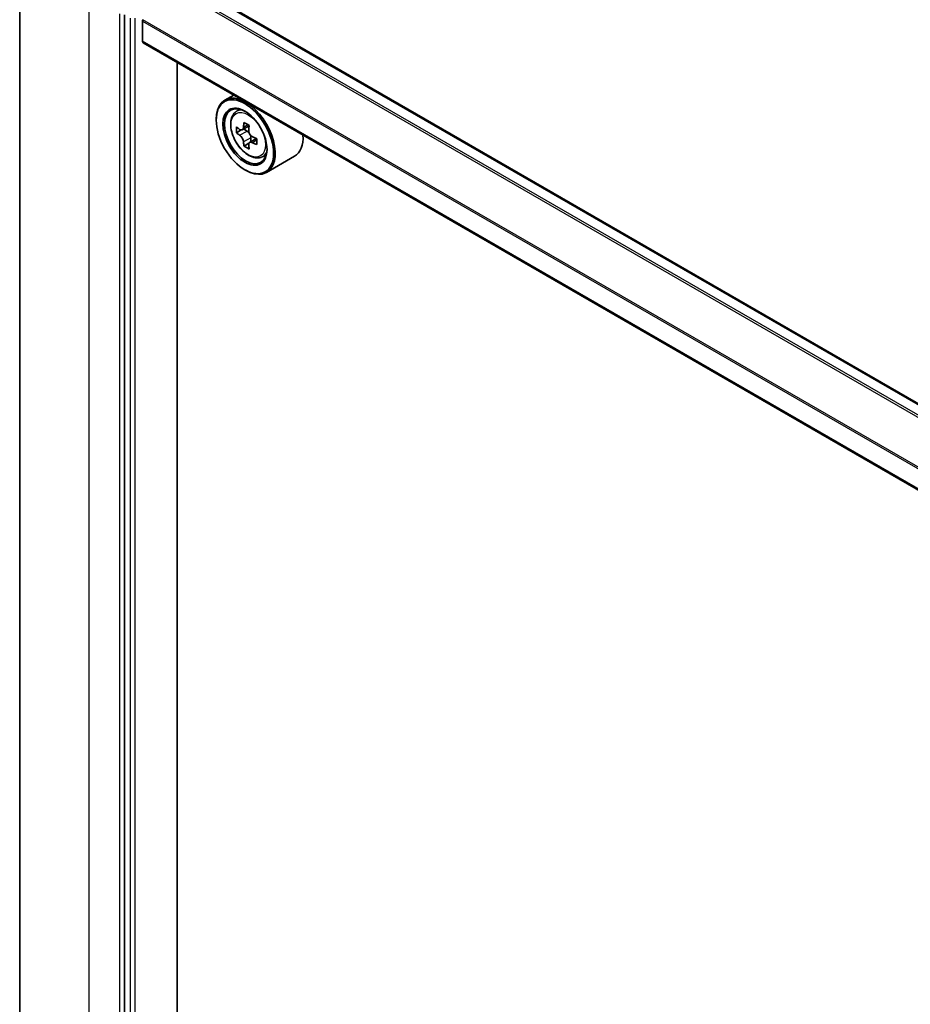
# Model space of a CAD drawing. Units: millimetres. Extents: x 36 to 6939, y 20 to 1144.
# Drawn here: x 329 to 377, y 474 to 527 of the extents above; entities that cross this region are included whole.
import ezdxf

# ---------------------------------------------------------------- set-up
doc = ezdxf.new("R2010")
doc.units = ezdxf.units.MM
doc.header["$LTSCALE"] = 2.5
doc.layers.add('Visible (ISO)', color=7, linetype='Continuous', lineweight=35)
doc.layers.add('Visible Narrow (ISO)', color=7, linetype='Continuous', lineweight=25)

msp = doc.modelspace()

# ---------------------------------------------------------------- linework, layer by layer
at = {"layer": 'Visible (ISO)'}
for p, q in [((328.9203, 423.8259), (328.9203, 533.3792)), ((403.2069, 491.2706), (337.2745, 529.3367)), ((334.5733, 527.1482), (334.5733, 417.7073)), ((335.5456, 525.7297), (335.5456, 526.8154)), ((401.3842, 487.6543), (335.5844, 525.6438)), ((337.4238, 420.4909), (337.4238, 524.5819)), ((340.4664, 522.8252), (339.989, 522.5496)), ((340.5432, 521.8862), (340.7516, 522.0694)), ((339.523, 521.4686), (339.523, 521.5196)), ((340.8741, 520.941), (340.6125, 520.7899)), ((341.3004, 521.1696), (340.9269, 520.9539)), ((340.9966, 520.9942), (341.1859, 520.8849)), ((341.6996, 520.4782), (341.326, 520.2625)), ((341.3958, 520.5213), (341.3958, 520.3028)), ((341.2885, 520.2234), (341.0268, 520.0723)), ((341.9416, 519.4641), (342.2044, 519.553)), ((343.7416, 519.52), (342.239, 518.6525)), ((341.0698, 518.7895), (341.114, 518.7639))]:
    msp.add_line(p, q, dxfattribs=at)
for centre, major_axis, start_param, end_param in [((335.634, 526.8664), (-0.0625, -0.1083), 4.8030489, 5.4977871), ((335.6782, 525.8062), (-0.0937, -0.1624), 5.4977871, 6.2831853), ((341.114, 520.6011), (1.125, -1.9486), 5.4977871, 10.2101761), ((341.114, 520.6011), (0.8125, -1.4073), 2.375245, 7.049533), ((344.19, 522.5364), (-2.2706, -3.9327), 5.3248877, 5.3891891), ((344.3281, 523.0946), (-4.4777, 0), 0.7417651, 0.8290312), ((343.7756, 522.7756), (-2.2388, -3.8778), 5.4541541, 5.5414202), ((344.3281, 522.6161), (-4.5411, 0), 0.6124987, 0.6768001), ((344.3281, 522.2972), (4.5411, 0), 3.7540914, 3.8183927), ((341.1859, 520.6425), (0.1484, -0.2571), 1.7950624, 2.3561945), ((344.4662, 522.3769), (2.2706, 3.9327), 2.1832951, 2.2475964), ((344.19, 522.5364), (-2.2706, -3.9327), 5.6063852, 5.6706866), ((341.1859, 520.6425), (0.1484, -0.2571), 0.7853982, 1.3465303), ((344.3281, 522.6161), (-4.5411, 0), 0.8939962, 0.9582976), ((344.3281, 522.2972), (4.5411, 0), 4.0355889, 4.0998903), ((344.8805, 522.1377), (2.2388, 3.8778), 2.3125614, 2.3998276), ((342.6166, 521.4686), (1.125, -1.9486), 0, 0.8481438), ((344.3281, 521.8188), (4.4777, 0), 3.8833577, 3.9706239), ((344.4662, 522.3769), (2.2706, 3.9327), 2.4647926, 2.5290939)]:
    msp.add_ellipse(centre, major_axis=major_axis, ratio=0.5773503, start_param=start_param, end_param=end_param, dxfattribs=at)
for major_axis in [(1.0937, -1.8944), (-0.8438, 1.4614)]:
    msp.add_ellipse((341.0698, 520.5755), major_axis=major_axis, ratio=0.5773503, dxfattribs=at)
for points, knots in [([(340.5432, 521.8862), (340.4761, 521.8273), (340.4226, 521.752), (340.3408, 521.5707), (340.3158, 521.462), (340.2983, 521.2209), (340.3083, 521.0872), (340.3628, 520.8129), (340.4074, 520.6723), (340.5258, 520.3987), (340.5994, 520.2658), (340.7685, 520.0195), (340.8639, 519.9063), (341.0686, 519.71), (341.1779, 519.6272), (341.4016, 519.5018), (341.5162, 519.4593), (341.7357, 519.4249), (341.8413, 519.4309), (341.939, 519.4632), (341.9403, 519.4637), (341.9416, 519.4641)], [0.9003414, 0.9003414, 0.9003414, 0.9003414, 1.1788377, 1.1788377, 1.4906565, 1.4906565, 1.8242914, 1.8242914, 2.158633, 2.158633, 2.4907154, 2.4907154, 2.82257, 2.82257, 3.1564008, 3.1564008, 3.4911249, 3.4911249, 3.8078218, 3.8078218, 3.8120475, 3.8120475, 3.8120475, 3.8120475]), ([(340.7879, 520.9741), (340.8113, 520.9573), (340.8369, 520.9457), (340.8853, 520.9386), (340.9082, 520.9431), (340.9455, 520.9647), (340.9625, 520.9832), (340.9872, 521.0325), (340.995, 521.0633), (340.9978, 521.0953)], [0, 0, 0, 0, 0.017936943, 0.017936943, 0.035873886, 0.035873886, 0.053810829, 0.053810829, 0.071747772, 0.071747772, 0.071747772, 0.071747772]), ([(341.274, 520.9358), (341.2712, 520.9038), (341.2739, 520.867), (341.292, 520.7929), (341.3074, 520.7558), (341.3447, 520.6911), (341.3692, 520.6592), (341.4242, 520.6066), (341.4548, 520.5857), (341.484, 520.5722)], [0, 0, 0, 0, 0.017936943, 0.017936943, 0.035873886, 0.035873886, 0.053810829, 0.053810829, 0.071747772, 0.071747772, 0.071747772, 0.071747772]), ([(340.9978, 520.2916), (340.995, 520.3202), (340.9872, 520.3543), (340.9625, 520.4245), (340.9455, 520.4606), (340.9082, 520.5254), (340.8853, 520.5581), (340.8369, 520.6146), (340.8113, 520.6383), (340.7879, 520.6552)], [0, 0, 0, 0, 0.017936943, 0.017936943, 0.035873886, 0.035873886, 0.053810829, 0.053810829, 0.071747772, 0.071747772, 0.071747772, 0.071747772]), ([(341.484, 520.2533), (341.4548, 520.2668), (341.4242, 520.2755), (341.3692, 520.2788), (341.3447, 520.2733), (341.3074, 520.2517), (341.292, 520.2342), (341.2739, 520.1887), (341.2712, 520.1608), (341.274, 520.1321)], [0, 0, 0, 0, 0.017936943, 0.017936943, 0.035873886, 0.035873886, 0.053810829, 0.053810829, 0.071747772, 0.071747772, 0.071747772, 0.071747772])]:
    msp.add_open_spline(points, degree=3, knots=knots, dxfattribs=at)
at = {"layer": 'Visible Narrow (ISO)'}
for p, q in [((337.1808, 529.3274), (403.1519, 491.2389)), ((336.6239, 528.9692), (402.5636, 490.8989)), ((402.663, 490.9566), (336.6918, 529.0451)), ((332.6729, 418.5952), (332.6729, 528.1485)), ((334.3081, 527.2044), (334.3081, 417.6511)), ((334.8827, 526.9696), (334.8827, 417.5287)), ((335.1478, 417.5287), (335.1478, 526.9696)), ((335.5456, 526.8154), (401.4391, 488.7718)), ((401.4745, 488.8403), (335.5661, 526.8926)), ((401.3842, 487.7177), (335.5456, 525.7297)), ((340.7879, 520.6552), (341.1859, 520.8849)), ((340.9978, 521.0953), (341.2289, 521.2287)), ((341.3958, 520.5213), (340.9978, 520.2916)), ((341.715, 520.3867), (341.484, 520.2533))]:
    msp.add_line(p, q, dxfattribs=at)
msp.add_ellipse((341.2527, 520.6811), major_axis=(-0.6603, 1.1437), ratio=0.5773503, dxfattribs=at)
for major_axis, start_param, end_param in [((-0.7039, 1.2191), 5.8594015, 6.3981286), ((0.7039, -1.2191), 6.168242, 6.7069691)]:
    msp.add_ellipse((341.3231, 520.7218), major_axis=major_axis, ratio=0.5773503, start_param=start_param, end_param=end_param, dxfattribs=at)

doc.saveas('drawing.dxf')
